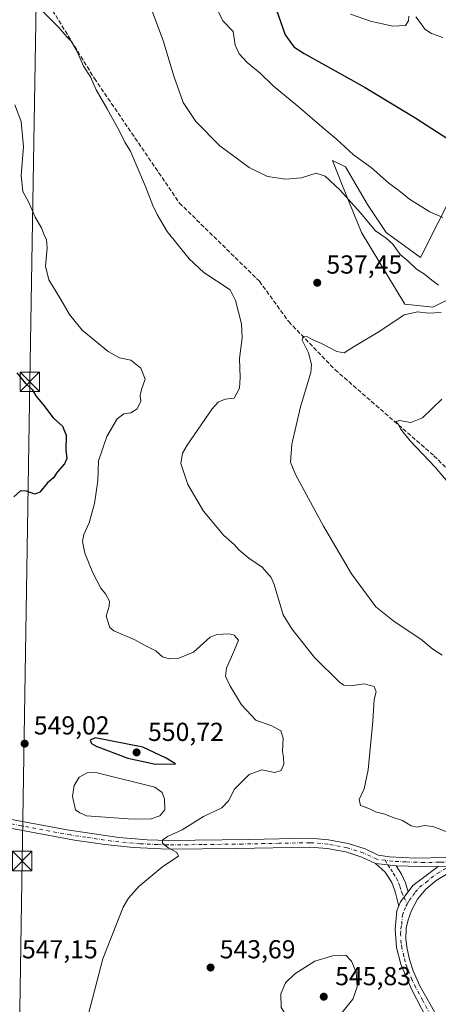
# Model space of a CAD drawing. Units: metres. Extents: x 607700 to 611168, y 4713074 to 4715441.
# Drawn here: x 609976 to 610137, y 4713752 to 4714131 of the extents above; entities that cross this region are included whole.
import ezdxf

# ---------------------------------------------------------------- set-up
doc = ezdxf.new("R2010")
doc.units = ezdxf.units.M
doc.header["$MEASUREMENT"] = 0
doc.linetypes.add('DGN Style 3', pattern=[2.307223458686699, 1.648016756204785, -0.6592067024819142])
doc.linetypes.add('DGN Style 4', pattern=[2.6384748266838614, 1.318413404963828, -0.6592067024819142, 0.001648016756204785, -0.6592067024819142])
for name, color, linetype, lineweight in [('Arbolado forestal CxS', 92, 'Continuous', 0), ('Camino Cxs', 7, 'Continuous', 0), ('Camino eje', 30, 'DGN Style 4', 13), ('Conducción de hidrocarburos lineal', 6, 'DGN Style 3', 0), ('Cultivos herbáceos CxS', 92, 'Continuous', 0), ('Curva de nivel maestra', 30, 'Continuous', 30), ('Curva de nivel maestra oculto', 30, 'DGN Style 3', 30), ('Curva de nivel normal', 30, 'Continuous', 0), ('Estanque Cxs', 5, 'Continuous', 0), ('Núcleo urbano CxS', 7, 'Continuous', 0), ('Pista no pavimentada Cxs', 111, 'Continuous', 0), ('Pista no pavimentada eje', 91, 'DGN Style 4', 0), ('Punto de cota en terreno', 7, 'Continuous', 0), ('Rótulo de punto de cota en terreno', 7, 'Continuous', 0), ('Senda', 7, 'DGN Style 3', 0), ('Tendido', 6, 'Continuous', 0), ('Torre de tendido puntual', 7, 'Continuous', 0)]:
    doc.layers.add(name, color=color, linetype=linetype, lineweight=lineweight)
doc.styles.add('Style-Arial', font='txt')

# ---------------------------------------------------------------- blocks, each defined once
blk = doc.blocks.new('*U19')
at = {"layer": 'Cultivos herbáceos CxS', "color": 92, "linetype": 'Continuous', "lineweight": 0}
blk.add_polyline3d([(610143.5374999996, 4714065.8903, 527.6494999999995), (610130.2220999999, 4714039.4747, 533.071299999996), (610116.9787, 4714049.092700001, 534.1125000000029), (610109.8586999997, 4714059.819700001, 533.3888000000006), (610101.4238999998, 4714074.344699999, 532.2425999999978), (610096.3043999998, 4714076.832900001, 533.2437000000064), (610099.9804999996, 4714067.710899999, 534.2189999999973), (610107.5027000001, 4714049.045700001, 536.1209999999992), (610124.2427000003, 4714021.527899999, 536.4974999999977), (610135.0050999997, 4714020.331499999, 536.2403000000049), (610144.5739000002, 4714025.117500001, 533.8957999999984)], dxfattribs=at)
blk = doc.blocks.new('5PATER')
at = {"layer": 'Núcleo urbano CxS', "linetype": 'Continuous', "lineweight": 0}
h = blk.add_hatch(color=51, dxfattribs=at)
edge = h.paths.add_edge_path()
edge.add_ellipse((0, 0), major_axis=(-0.1095731443231308, -0.1110710700762829), ratio=0.9994222409660322, start_angle=0, end_angle=360)
blk = doc.blocks.new('5TTEND')
at = {"layer": 'Conducción de hidrocarburos lineal', "color": 7, "linetype": 'Continuous', "lineweight": 0}
for p, q in [((-0.375, 0.3754), (0.375, -0.3746)), ((0.3720000000000001, 0.3784000000000001), (-0.3720000000000001, -0.3776))]:
    blk.add_line(p, q, dxfattribs=at)
at = {"layer": 'Conducción de hidrocarburos lineal', "color": 7, "linetype": 'Continuous', "lineweight": 0, "flags": 128}
blk.add_lwpolyline([(-0.375, -0.3746), (0.375, -0.3746), (0.375, 0.3754), (-0.375, 0.3754), (-0.3720000000000001, -0.3776)], dxfattribs=at)

msp = doc.modelspace()

# ---------------------------------------------------------------- linework, layer by layer
at = {"layer": 'Arbolado forestal CxS', "color": 92, "linetype": 'Continuous', "lineweight": 0}
for points in [[(610144.5739000002, 4714025.117500001, 533.8957999999984), (610135.0050999997, 4714020.331499999, 536.2403000000049), (610124.2427000003, 4714021.527899999, 536.4974999999977), (610107.5027000001, 4714049.045700001, 536.1209999999992), (610099.9804999996, 4714067.710899999, 534.2189999999973), (610096.3043999998, 4714076.832900001, 533.2437000000064), (610101.4238999998, 4714074.344699999, 532.2425999999978), (610109.8586999997, 4714059.819700001, 533.3888000000006), (610116.9787, 4714049.092700001, 534.1125000000029), (610130.2220999999, 4714039.4747, 533.071299999996), (610143.5374999996, 4714065.8903, 527.6494999999995)], [(610143.5374999996, 4714065.8903, 527.6494999999995), (610130.2220999999, 4714039.4747, 533.071299999996), (610116.9787, 4714049.092700001, 534.1125000000029), (610109.8586999997, 4714059.819700001, 533.3888000000006), (610101.4238999998, 4714074.344699999, 532.2425999999978), (610096.3043999998, 4714076.832900001, 533.2437000000064), (610099.9804999996, 4714067.710899999, 534.2189999999973), (610107.5027000001, 4714049.045700001, 536.1209999999992), (610124.2427000003, 4714021.527899999, 536.4974999999977), (610135.0050999997, 4714020.331499999, 536.2403000000049), (610144.5739000002, 4714025.117500001, 533.8957999999984)]]:
    msp.add_polyline3d(points, dxfattribs=at)
at = {"layer": 'Camino Cxs', "color": 7, "linetype": 'Continuous', "lineweight": 0, "extrusion": (0.02350558482518259, -0.002638079509531493, 0.9997202248722028), "elevation": 2446.329579370296, "flags": 128}
msp.add_lwpolyline([(4752443.215876904, -80531.76198291255), (4752443.215876905, -80539.74400304863)], dxfattribs=at)
at = {"layer": 'Camino Cxs', "color": 7, "linetype": 'Continuous', "lineweight": 0, "extrusion": (-0.2708009350533723, 0.2305506181770507, 0.9346193161027644), "elevation": 922051.9943727216, "flags": 128}
msp.add_lwpolyline([(-3984721.088540013, -2421556.999954143), (-3984716.206635713, -2421556.698252808), (-3984714.654180136, -2421556.168236948)], dxfattribs=at)
at = {"layer": 'Camino Cxs', "color": 7, "linetype": 'Continuous', "lineweight": 0}
msp.add_polyline3d([(610120.9001000002, 4713805.4001, 540.6257000000041), (610122.9200999998, 4713802.1501, 540.8476999999984), (610124.4401000004, 4713798.780099999, 541.354800000001), (610125.4501, 4713795.390100001, 541.4992000000057), (610122.5000999998, 4713791.4901, 541.6064999999944), (610121.8709000006, 4713789.9869, 541.7949999999983), (610121.6101000002, 4713790.9001, 541.8000999999931), (610120.6101000002, 4713794.920100001, 541.7550000000047), (610120.1601, 4713796.140100001, 541.7391000000061), (610119.1300999997, 4713798.960100001, 541.5065999999933), (610116.5900999998, 4713802.860099999, 540.8942999999999), (610112.9700999996, 4713806.290100001, 540.8144999999931)], close=True, dxfattribs=at)
for points in [[(610121.8709000006, 4713789.9869, 541.7949999999983), (610121.6101000002, 4713790.9001, 541.8000999999931), (610120.6101000002, 4713794.920100001, 541.7550000000047), (610120.1601, 4713796.140100001, 541.7391000000061), (610119.1300999997, 4713798.960100001, 541.5065999999933), (610116.5900999998, 4713802.860099999, 540.8942999999999), (610112.9700999996, 4713806.290100001, 540.8144999999931)], [(610120.9001000002, 4713805.4001, 540.6257000000041), (610122.9200999998, 4713802.1501, 540.8476999999984), (610124.4401000004, 4713798.780099999, 541.354800000001), (610125.4501, 4713795.390100001, 541.4992000000057)]]:
    msp.add_polyline3d(points, dxfattribs=at)
at = {"layer": 'Camino eje', "color": 30, "linetype": 'DGN Style 4', "lineweight": 13, "extrusion": (-0.01856698891520123, 0.02911025472428992, 0.9994037522405596), "elevation": 126432.3601988959, "flags": 128}
msp.add_lwpolyline([(-3049228.16165699, -3643960.230731931), (-3049228.16165699, -3643958.165704151)], dxfattribs=at)
at = {"layer": 'Camino eje', "color": 30, "linetype": 'DGN Style 4', "lineweight": 13, "extrusion": (-0.003117337568504032, 0.006949075882063105, 0.9999709958548144), "elevation": 31395.97314547197, "flags": 128}
msp.add_lwpolyline([(610122.5879239959, 4713688.933881875), (610123.7809874056, 4713686.274417663)], dxfattribs=at)
at = {"layer": 'Camino eje', "color": 30, "linetype": 'DGN Style 4', "lineweight": 13}
msp.add_polyline3d([(610117.7065000003, 4713805.758500001, 540.6448999999993), (610118.7451, 4713804.130100001, 540.7246000000014), (610119.7550999997, 4713802.505100001, 540.8071999999956), (610121.0251000002, 4713800.5551, 541.0663999999961), (610121.7851, 4713798.870100001, 541.212400000004), (610122.3000999996, 4713797.460100001, 541.2939999999944), (610122.8051000005, 4713795.765100001, 541.3772999999928), (610123.0301000001, 4713795.155099999, 541.4119999999966), (610123.8646999998, 4713793.294299999, 541.4435999999987)], dxfattribs=at)
at = {"layer": 'Cultivos herbáceos CxS', "color": 92, "linetype": 'Continuous', "lineweight": 0}
msp.add_polyline3d([(610143.5374999996, 4714065.8903, 527.6494999999995), (610130.2220999999, 4714039.4747, 533.071299999996), (610116.9787, 4714049.092700001, 534.1125000000029), (610109.8586999997, 4714059.819700001, 533.3888000000006), (610101.4238999998, 4714074.344699999, 532.2425999999978), (610096.3043999998, 4714076.832900001, 533.2437000000064), (610099.9804999996, 4714067.710899999, 534.2189999999973), (610107.5027000001, 4714049.045700001, 536.1209999999992), (610124.2427000003, 4714021.527899999, 536.4974999999977), (610135.0050999997, 4714020.331499999, 536.2403000000049), (610144.5739000002, 4714025.117500001, 533.8957999999984)], dxfattribs=at)
at = {"layer": 'Curva de nivel maestra', "color": 30, "linetype": 'Continuous', "lineweight": 30, "flags": 128}
for points, elevation in [([(610072.9699999997, 4714139.920100001), (610078.1500000004, 4714125.130100001), (610081.4800000006, 4714120.460100001), (610085.4600000001, 4714118.0001), (610108.9000000004, 4714104.920100001), (610128.4100000003, 4714093.100099999), (610142.4900000002, 4714084.0101)], 525), ([(609978.7699999996, 4713990.5843), (609978.4400000004, 4713990.9101), (609975.04, 4713995.020099999)], 550), ([(609978.8857000005, 4713990.470100001), (609980.7699999996, 4713988.610099999), (609982.2199999997, 4713986.2301), (609985.2599999999, 4713982.530099999), (609988.9299999997, 4713977.8101), (609992.4600000001, 4713974.540100001), (609993.8899999997, 4713971.030099999), (609993.8399999999, 4713965.280099999), (609994.1900000004, 4713962.1601), (609993.3200000003, 4713960.050100001), (609990.4800000006, 4713956.790100001), (609989.0499999998, 4713954.610099999), (609986.7100000001, 4713952.7301), (609983.8399999999, 4713949.200099999), (609981.8700000001, 4713948.380100001), (609978.6399999997, 4713949.5701), (609976.3399999999, 4713949.690099999), (609973.8099999996, 4713947.380100001)], 550), ([(610028.3399999999, 4713844.540100001), (610035.9299999997, 4713844.6601), (610032.3200000003, 4713846.840100001), (610023.4500000002, 4713851.050100001), (610005.0300000003, 4713854.550100001), (610003.1900000004, 4713853.690099999), (610003.6500000004, 4713852.420100001), (610005.4800000006, 4713851.350099999), (610017.5999999996, 4713846.800100001), (610028.3399999999, 4713844.540100001)], 550)]:
    msp.add_lwpolyline(points, dxfattribs=dict(at, elevation=elevation))
at = {"layer": 'Curva de nivel maestra oculto', "color": 30, "linetype": 'DGN Style 3', "lineweight": 30, "elevation": 550, "flags": 128}
msp.add_lwpolyline([(609978.8857000005, 4713990.470100001), (609978.7699999996, 4713990.5843)], dxfattribs=at)
at = {"layer": 'Curva de nivel normal', "color": 30, "linetype": 'Continuous', "lineweight": 0, "flags": 128}
for points, elevation in [([(610137.1500000004, 4714028.8301), (610134.5800000001, 4714030.700099999), (610131.7300000006, 4714033.040100001), (610128.6399999997, 4714034.9101), (610125.2999999998, 4714038.2301), (610122.3899999997, 4714040.6601), (610119.5800000001, 4714044.520099999), (610117.0199999996, 4714046.950099999), (610112.9600000001, 4714049.7601), (610107.0599999996, 4714056.8201), (610099.2300000006, 4714065.520099999), (610093.5, 4714070.7301), (610090.0800000001, 4714071.870100001), (610084.4000000004, 4714070.170100001), (610078.4100000003, 4714069.620100001), (610071.2999999998, 4714070.5601), (610064.25, 4714074.140100001), (610053.0800000001, 4714082.360099999), (610043.75, 4714091.7401), (610038.9199999999, 4714099.130100001), (610035.2800000003, 4714109.2501), (610031.29, 4714122.950099999), (610026.3899999997, 4714135.920100001)], 535), ([(610140.75, 4713818.3301), (610134.9600000001, 4713820.520099999), (610131.5999999996, 4713820.850099999), (610128.9600000001, 4713820.2301), (610126.6299999999, 4713820.710100001), (610123.2800000003, 4713822.790100001), (610119.2999999998, 4713824.140100001), (610116.4600000001, 4713825.270099999), (610112.9199999999, 4713826.170100001), (610110.3799999999, 4713827.390100001), (610107.0800000001, 4713828.630100001), (610106.6500000004, 4713830.9301), (610108.5800000001, 4713835.020099999), (610110.0999999996, 4713842.270099999), (610111.8399999999, 4713861.0101), (610112.4000000004, 4713869.3201), (610113.2199999997, 4713872.340100001), (610112.4299999997, 4713874.350099999), (610108.5599999996, 4713875.340100001), (610103.4199999999, 4713874.5801), (610100.7800000003, 4713874.880100001), (610099.0300000003, 4713876.0101), (610089.4000000004, 4713885.5801), (610080.7400000002, 4713896.5101), (610077.4400000004, 4713901.950099999), (610073.9199999999, 4713913.670100001), (610072.7100000001, 4713916.3301), (610069.29, 4713920.2301), (610064.1299999999, 4713923.7301), (610060.3600000005, 4713926.960100001), (610058.6200000001, 4713928.880100001), (610054.54, 4713932.470100001), (610046.7400000002, 4713941.790100001), (610040.7100000001, 4713952.130100001), (610038.0800000001, 4713960.2301), (610038.6699999999, 4713964.140100001), (610040.4000000004, 4713967.2401), (610050.1200000001, 4713981.2401), (610052.3700000001, 4713983.720100001), (610055.0300000003, 4713984.880100001), (610058.5300000003, 4713985.3201), (610060.5599999996, 4713989.1601), (610060.8799999999, 4713993.3101), (610060.54, 4714000.630100001), (610061.5899999999, 4714008.4801), (610061.4000000004, 4714013.960100001), (610059.1100000005, 4714022.870100001), (610056.9600000001, 4714027.050100001), (610046.8600000005, 4714033.6501), (610041.1799999997, 4714038.950099999), (610032.7999999998, 4714049.4001), (610028.8899999997, 4714056.0601), (610027.2400000002, 4714059.460100001), (610024.4800000006, 4714066.790100001), (610020.6500000004, 4714075.470100001), (610018.6600000003, 4714080.4001), (610016.5099999999, 4714083.780099999), (610014.4400000004, 4714088.040100001), (610009.7000000002, 4714096.630100001), (610005.4000000004, 4714104.0001), (610003.3099999996, 4714108.960100001), (610000.6299999999, 4714113.110099999), (609998.0300000003, 4714119.0101), (609995.8300000001, 4714122.7601), (609994.1399999997, 4714124.4101), (609991.0800000001, 4714128.020099999), (609984.9100000003, 4714134.1801)], 540), ([(610052.5, 4714134.030099999), (610054.1900000004, 4714130.5101), (610058.1600000003, 4714126.4101), (610058.9600000001, 4714121.100099999), (610060.4500000002, 4714117.770099999), (610063.5599999996, 4714114.5001), (610068.4900000002, 4714110.420100001), (610073.5300000003, 4714105.460100001), (610082.9800000006, 4714097.720100001), (610093.1399999997, 4714088.960100001), (610097.79, 4714085.1501), (610104.5099999999, 4714078.9801), (610111.1900000004, 4714074.0701), (610118.0300000003, 4714068.110099999), (610121.8499999996, 4714065.2301), (610126, 4714061.890100001), (610133.8499999996, 4714056.970100001), (610138.8600000005, 4714054.890100001)], 530), ([(610103.2599999999, 4714133.1501), (610110.9900000002, 4714130.360099999), (610119.5599999996, 4714128.460100001), (610124.4199999999, 4714128.720100001), (610125.5999999996, 4714130.5001), (610125.7000000002, 4714132.3201)], 520), ([(610128.3799999999, 4714132.120100001), (610130.8399999999, 4714128.860099999), (610131.9199999999, 4714127.290100001), (610134.4400000004, 4714125.710100001), (610138.8700000001, 4714124.140100001)], 520), ([(609974.2000000002, 4714098.1601), (609976.6100000005, 4714091.790100001), (609977.4500000002, 4714082.030099999), (609976.6200000001, 4714071.0601), (609977.1900000004, 4714064.8301), (609979.5499999998, 4714060.670100001), (609981.9600000001, 4714054.940099999), (609984.4100000003, 4714050.8301), (609985.2800000003, 4714048.420100001), (609986.3700000001, 4714046.270099999), (609986.6200000001, 4714043.190099999), (609985.9000000004, 4714036.1501), (609987.2599999999, 4714030.890100001), (609991.9000000004, 4714023.3201), (609995.25, 4714017.550100001), (610000.0499999998, 4714011.460100001), (610010.0899999999, 4714003.270099999), (610014.4800000006, 4714000.8101), (610018.8200000003, 4713999.960100001), (610022.5800000001, 4713996.920100001), (610024.29, 4713992.6601), (610022.9100000003, 4713988.620100001), (610022.4000000004, 4713986.4101), (610022.5999999996, 4713984.190099999), (610021.1600000003, 4713981.2401), (610018.7599999999, 4713979.7301), (610016.04, 4713979.290100001), (610013.5899999999, 4713977.4001), (610009.5800000001, 4713970.550100001), (610006.29, 4713961.170100001), (610006.0499999998, 4713953.550100001), (610004.7999999998, 4713944.780099999), (610002.7800000003, 4713937.3201), (610000.7199999997, 4713932.840100001), (610000.1399999997, 4713930.130100001), (610001.1399999997, 4713925.670100001), (610004.1399999997, 4713918.100099999), (610007.3099999996, 4713912.2501), (610009.0899999999, 4713910.090100001), (610010.5499999998, 4713907.2601), (610010.4699999997, 4713905.300100001), (610009.3600000005, 4713901.4901), (610010.6699999999, 4713897.120100001), (610012.2100000001, 4713895.8101), (610020.0199999996, 4713892.4001), (610024.5199999996, 4713890.0601), (610028.4100000003, 4713888.1501), (610030.9400000004, 4713885.780099999), (610033.54, 4713885.030099999), (610037.2800000003, 4713885.210100001), (610042.8600000005, 4713887.5601), (610049.3200000003, 4713893.300100001), (610051.8700000001, 4713894.370100001), (610056.7400000002, 4713894.630100001), (610058.5099999999, 4713894.110099999), (610060.1500000004, 4713892.2501), (610058.3600000005, 4713887.790100001), (610055.6299999999, 4713881.460100001), (610055.25, 4713878.340100001), (610056.8200000003, 4713874.720100001), (610061.3300000001, 4713867.3201), (610066.8499999996, 4713861.360099999), (610073.0599999996, 4713859.200099999), (610076.4699999997, 4713857.340100001), (610077.3600000005, 4713854.440099999), (610077.1200000001, 4713849.390100001), (610077.5599999996, 4713847.0001), (610077.6200000001, 4713844.470100001), (610076.6799999997, 4713842.020099999), (610074.1900000004, 4713841.3201), (610069.1900000004, 4713842.2501), (610064.3200000003, 4713840.550100001), (610058.6299999999, 4713834.880100001), (610056.2999999998, 4713830.3201), (610053.7699999996, 4713827.640100001), (610046.7100000001, 4713824.340100001), (610038.4800000006, 4713819.210100001), (610032.8499999996, 4713816.590100001), (610031.0199999996, 4713815.270099999), (610031, 4713814.100099999), (610033.0499999998, 4713812.420100001), (610036.4900000002, 4713810.460100001), (610037.0999999996, 4713809.130100001), (610031.1100000005, 4713805.130100001), (610021.9100000003, 4713797.460100001), (610017.8799999999, 4713792.940099999), (610015.9000000004, 4713789.460100001), (610008.04, 4713769.630100001), (610002.5599999996, 4713748.460100001)], 545), ([(610138.5199999996, 4713886.4101), (610134.9199999999, 4713888.6801), (610130.3600000005, 4713892.620100001), (610120.0599999996, 4713899.3201), (610112.9800000006, 4713905.050100001), (610103.7300000006, 4713917.7501), (610092.8600000005, 4713936.030099999), (610082.0899999999, 4713956.0101), (610080.2000000002, 4713960.7401), (610080.6799999997, 4713967.610099999), (610084.0899999999, 4713982.0001), (610088.0599999996, 4713995.200099999), (610088.2699999996, 4713998.2401), (610087.0899999999, 4714002.770099999), (610084.6600000003, 4714007.6801), (610085.04, 4714009.120100001), (610086.75, 4714008.880100001), (610088.5, 4714007.860099999), (610092.0999999996, 4714006.370100001), (610098.0099999999, 4714003.280099999), (610100.9100000003, 4714002.8101), (610104.6500000004, 4714005.200099999), (610114.5599999996, 4714011.140100001), (610123.9000000004, 4714017.4001), (610129.04, 4714018.5801), (610133.2400000002, 4714018.0801), (610138.1900000004, 4714018.270099999)], 535), ([(610138.3899999997, 4713984.9801), (610130.9800000006, 4713977.770099999), (610126.4800000006, 4713975.970100001), (610122.1399999997, 4713976.6801), (610120.75, 4713976.380100001), (610121.6600000003, 4713975.350099999), (610122.5700000003, 4713973.5001), (610126.2800000003, 4713968.880100001), (610135.8399999999, 4713958.770099999), (610143.0800000001, 4713950.3301)], 530), ([(610101.4400000004, 4713771.040100001), (610096.3499999996, 4713770.7501), (610089.6200000001, 4713768.700099999), (610081.8600000005, 4713763.850099999), (610078.2400000002, 4713760.280099999), (610076.5499999998, 4713756.130100001), (610076.6699999999, 4713750.860099999), (610079.0999999996, 4713747.050100001), (610083.0899999999, 4713744.7601), (610087.8499999996, 4713743.780099999), (610092.0700000003, 4713744.0701), (610095.3099999996, 4713745.340100001), (610099.9699999997, 4713748.850099999), (610104.25, 4713754.050100001), (610105.8200000003, 4713758.780099999), (610105.4900000002, 4713764.460100001), (610103.6600000003, 4713768.630100001), (610101.4400000004, 4713771.040100001)], 545)]:
    msp.add_lwpolyline(points, dxfattribs=dict(at, elevation=elevation))
at = {"layer": 'Estanque Cxs', "color": 5, "linetype": 'Continuous', "lineweight": 0}
msp.add_polyline3d([(610029.8901000004, 4713824.5801, 546.4081000000006), (610026.1700999998, 4713823.290100001, 546.235400000005), (610017.7600999996, 4713823.4301, 546.136799999993), (610001.7001, 4713824.6501, 546.4103000000032), (609999.2001, 4713825.720100001, 546.556500000006), (609997.5500999996, 4713826.950099999, 546.668399999995), (609996.3201000001, 4713832.0701, 547.2024999999994), (609996.9801000003, 4713836.280099999, 547.6959999999963), (609998.9700999996, 4713839.420100001, 547.8601999999955), (610002.3000999996, 4713841.2501, 547.8825999999972), (610005.8000999996, 4713841.130100001, 547.7119999999995), (610028.0601000005, 4713835.690099999, 547.3926999999967), (610030.8101000005, 4713833.620100001, 547.0096999999951), (610031.6901000004, 4713831.140100001, 546.656099999993), (610031.8901000004, 4713826.940099999, 546.4284000000043)], close=True, dxfattribs=at)
msp.add_polyline3d([(610029.8901000004, 4713824.5801, 546.4081000000006), (610026.1700999998, 4713823.290100001, 546.235400000005), (610017.7600999996, 4713823.4301, 546.136799999993), (610001.7001, 4713824.6501, 546.4103000000032), (609999.2001, 4713825.720100001, 546.556500000006), (609997.5500999996, 4713826.950099999, 546.668399999995), (609996.3201000001, 4713832.0701, 547.2024999999994), (609996.9801000003, 4713836.280099999, 547.6959999999963), (609998.9700999996, 4713839.420100001, 547.8601999999955), (610002.3000999996, 4713841.2501, 547.8825999999972), (610005.8000999996, 4713841.130100001, 547.7119999999995), (610028.0601000005, 4713835.690099999, 547.3926999999967), (610030.8101000005, 4713833.620100001, 547.0096999999951), (610031.6901000004, 4713831.140100001, 546.656099999993), (610031.8901000004, 4713826.940099999, 546.4284000000043), (610029.8901000004, 4713824.5801, 546.4081000000006)], dxfattribs=at)
at = {"layer": 'Pista no pavimentada Cxs', "color": 111, "linetype": 'Continuous', "lineweight": 0, "extrusion": (0.02350558482518259, -0.002638079509531493, 0.9997202248722028), "elevation": 2446.329579370296, "flags": 128}
msp.add_lwpolyline([(4752443.215876904, -80531.76198291255), (4752443.215876905, -80539.74400304863)], dxfattribs=at)
at = {"layer": 'Pista no pavimentada Cxs', "color": 111, "linetype": 'Continuous', "lineweight": 0, "extrusion": (0.0125304544872943, 0.0586677858149456, 0.9981989173596181), "elevation": 284733.2697452877, "flags": 128}
msp.add_lwpolyline([(387903.5957850966, -4728708.43322889), (387905.6111079241, -4728707.90981714), (387919.4801390647, -4728705.382771873)], dxfattribs=at)
at = {"layer": 'Pista no pavimentada Cxs', "color": 111, "linetype": 'Continuous', "lineweight": 0, "extrusion": (0.4320620918271303, -0.4327424395159967, 0.7912372146503907), "elevation": -1775818.783925215, "flags": 128}
msp.add_lwpolyline([(3762296.551110117, 2298632.777538081), (3762299.513569529, 2298633.289876946), (3762311.606493586, 2298631.049845739)], dxfattribs=at)
at = {"layer": 'Pista no pavimentada Cxs', "color": 111, "linetype": 'Continuous', "lineweight": 0, "extrusion": (0.04538578920879121, -0.8904900108281641, 0.4527335538185251), "elevation": -4169660.090014068, "flags": 128}
msp.add_lwpolyline([(849295.9846125299, 2117753.074329012), (849291.3796981847, 2117752.68617042), (849284.1922082659, 2117752.76546199)], dxfattribs=at)
msp.add_lwpolyline([(849295.9846125299, 2117753.074329012), (849291.3796981847, 2117752.68617042), (849284.1922082659, 2117752.76546199)], dxfattribs=at)
at = {"layer": 'Pista no pavimentada Cxs', "color": 111, "linetype": 'Continuous', "lineweight": 0, "extrusion": (-0.2708009350533723, 0.2305506181770507, 0.9346193161027644), "elevation": 922051.9943727216, "flags": 128}
msp.add_lwpolyline([(-3984721.088540013, -2421556.999954143), (-3984716.206635713, -2421556.698252808), (-3984714.654180136, -2421556.168236948)], dxfattribs=at)
at = {"layer": 'Pista no pavimentada Cxs', "color": 111, "linetype": 'Continuous', "lineweight": 0}
for points in [[(610112.9700999996, 4713806.290100001, 540.8144999999931), (610107.6901000004, 4713808.720100001, 541.0184000000008), (610101.5500999996, 4713810.720100001, 541.2152999999962), (610094.3701, 4713812.0801, 541.2691999999952), (610087.5900999998, 4713812.590100001, 541.3668999999937), (610059.2901, 4713812.040100001, 543.0271999999968), (610033.2001, 4713811.710100001, 545.1006000000052), (610019.8000999996, 4713812.380100001, 546.3954999999987), (610008.7301000003, 4713813.5101, 546.6120999999986), (609997.0601000005, 4713815.290100001, 546.8283999999985), (609959.2200999996, 4713822.340100001, 548.1294000000053), (609927.6801000005, 4713828.770099999, 548.9937000000064), (609920.7801000001, 4713829.590100001, 549.2571000000025), (609907.2301000003, 4713829.670100001, 549.7289000000019), (609889.4401000004, 4713828.8201, 550.0737999999983), (609865.5000999998, 4713828.4001, 550.7780000000057), (609854.6946999999, 4713828.4001, 551.1803000000073)], [(609957.5900999998, 4713826.0701, 547.9799999999959), (609994.2401000002, 4713819.190099999, 546.8420999999944), (610014.1101000002, 4713816.2501, 546.3706999999995), (610025.0401, 4713815.350099999, 545.9928999999975), (610033.2600999996, 4713815.0601, 545.4161000000023), (610064.2200999996, 4713815.470100001, 542.5660999999964), (610087.6801000005, 4713815.940099999, 541.3375999999989), (610094.8101000005, 4713815.4001, 541.1404999999941), (610102.3800999997, 4713813.970100001, 540.9165000000066), (610108.9101, 4713811.840100001, 540.761799999993), (610113.9600999998, 4713809.520099999, 540.6270999999979), (610118.2801000001, 4713808.8201, 540.530700000003), (610128.2701000003, 4713808.340100001, 540.3957999999984), (610139.9600999998, 4713808.5001, 540.2480000000069)], [(609957.5900999998, 4713826.0701, 547.9799999999959), (609994.2401000002, 4713819.190099999, 546.8420999999944), (610014.1101000002, 4713816.2501, 546.3706999999995), (610025.0401, 4713815.350099999, 545.9928999999975), (610033.2600999996, 4713815.0601, 545.4161000000023), (610064.2200999996, 4713815.470100001, 542.5660999999964), (610087.6801000005, 4713815.940099999, 541.3375999999989), (610094.8101000005, 4713815.4001, 541.1404999999941), (610102.3800999997, 4713813.970100001, 540.9165000000066), (610108.9101, 4713811.840100001, 540.761799999993), (610113.9600999998, 4713809.520099999, 540.6270999999979), (610118.2801000001, 4713808.8201, 540.530700000003), (610128.2701000003, 4713808.340100001, 540.3957999999984), (610139.9600999998, 4713808.5001, 540.2480000000069)], [(610144.2500999998, 4713805.390100001, 540.372000000003), (610137.0701000001, 4713805.0601, 540.4426999999996), (610134.9901000002, 4713804.970100001, 540.4741000000067), (610120.9001000002, 4713805.4001, 540.6257000000041), (610112.9700999996, 4713806.290100001, 540.8144999999931), (610107.6901000004, 4713808.720100001, 541.0184000000008), (610101.5500999996, 4713810.720100001, 541.2152999999962), (610094.3701, 4713812.0801, 541.2691999999952), (610087.5900999998, 4713812.590100001, 541.3668999999937), (610059.2901, 4713812.040100001, 543.0271999999968), (610033.2001, 4713811.710100001, 545.1006000000052), (610019.8000999996, 4713812.380100001, 546.3954999999987), (610008.7301000003, 4713813.5101, 546.6120999999986), (609997.0601000005, 4713815.290100001, 546.8283999999985), (609959.2200999996, 4713822.340100001, 548.1294000000053)], [(610132.5000999998, 4713746.7401, 543.5347999999941), (610126.7701000003, 4713757.890100001, 543.8184000000037), (610122.6901000004, 4713767.5101, 543.3034000000043), (610120.9801000003, 4713773.870100001, 543.1046999999963), (610120.5201000003, 4713780.960100001, 542.7973000000056), (610121.0601000005, 4713788.050100001, 541.9933000000019), (610121.8709000006, 4713789.9869, 541.7949999999983), (610122.5000999998, 4713791.4901, 541.6064999999944), (610125.4501, 4713795.390100001, 541.4992000000057), (610127.2600999996, 4713797.770099999, 541.8125), (610137.0701000001, 4713805.0601, 540.4426999999996), (610144.2500999998, 4713805.390100001, 540.372000000003)], [(610148.8400999998, 4713805.800000001, 540.7180999999982), (610141.3601000002, 4713802.8201, 540.5237000000052), (610136.2500999998, 4713799.7601, 540.6938999999984), (610132.3201000001, 4713796.4101, 540.8699000000051), (610129.1300999997, 4713792.5601, 541.1227000000072), (610126.7600999996, 4713788.210100001, 541.4884000000021), (610125.4801000003, 4713784.610099999, 541.857600000003), (610124.7301000003, 4713781.340100001, 542.195000000007), (610124.6201, 4713777.130100001, 542.5103999999993), (610125.0500999996, 4713773.4001, 542.6345000000001), (610125.9600999998, 4713769.3201, 542.7592000000004), (610127.3701, 4713764.9301, 542.8978000000062), (610130.0000999998, 4713759.200099999, 543.122199999998), (610135.5601000005, 4713749.140100001, 543.1493000000046)], [(610141.3601000002, 4713802.8201, 540.5237000000052), (610136.2500999998, 4713799.7601, 540.6938999999984), (610132.3201000001, 4713796.4101, 540.8699000000051), (610129.1300999997, 4713792.5601, 541.1227000000072), (610126.7600999996, 4713788.210100001, 541.4884000000021), (610125.4801000003, 4713784.610099999, 541.857600000003), (610124.7301000003, 4713781.340100001, 542.195000000007), (610124.6201, 4713777.130100001, 542.5103999999993), (610125.0500999996, 4713773.4001, 542.6345000000001), (610125.9600999998, 4713769.3201, 542.7592000000004), (610127.3701, 4713764.9301, 542.8978000000062), (610130.0000999998, 4713759.200099999, 543.122199999998), (610135.5601000005, 4713749.140100001, 543.1493000000046)], [(610132.5000999998, 4713746.7401, 543.5347999999941), (610126.7701000003, 4713757.890100001, 543.8184000000037), (610122.6901000004, 4713767.5101, 543.3034000000043), (610120.9801000003, 4713773.870100001, 543.1046999999963), (610120.5201000003, 4713780.960100001, 542.7973000000056), (610121.0601000005, 4713788.050100001, 541.9933000000019), (610121.8709000006, 4713789.9869, 541.7949999999983)]]:
    msp.add_polyline3d(points, dxfattribs=at)
at = {"layer": 'Pista no pavimentada eje', "color": 91, "linetype": 'DGN Style 4', "lineweight": 0}
for points in [[(610116.5966999996, 4713807.498500001, 540.5736000000034), (610113.4650999998, 4713807.905099999, 540.6518000000069), (610108.3000999996, 4713810.280099999, 540.8779000000068), (610101.9650999998, 4713812.345100001, 540.9499999999971), (610094.5900999998, 4713813.7401, 541.159599999999), (610087.6350999996, 4713814.265100001, 541.3522999999988), (610075.9051000001, 4713814.030099999, 541.9207000000024), (610061.7550999997, 4713813.755100001, 542.7752000000038), (610046.2751000002, 4713813.550100001, 544.0154999999941), (610033.2301000003, 4713813.3851, 545.1879999999946), (610029.1201, 4713813.530099999, 545.4774999999936), (610022.4200999998, 4713813.8651, 546.1987999999983), (610016.9550999999, 4713814.315099999, 546.4348000000027), (610011.4200999998, 4713814.880100001, 546.4453000000067), (610001.4851000002, 4713816.350099999, 546.6704000000027), (609995.6501000002, 4713817.2401, 546.7275999999983), (609976.7301000003, 4713820.765100001, 547.664499999999), (609958.4051000001, 4713824.2051, 548.0149999999994)], [(610144.4001000002, 4713807.1501, 540.2143000000069), (610142.1051000003, 4713806.9451, 540.2381000000023), (610138.5151000004, 4713806.780099999, 540.3313999999956), (610137.4751000004, 4713806.735099999, 540.3570000000036), (610131.6300999997, 4713806.655099999, 540.4425000000047), (610124.5850999998, 4713806.870100001, 540.5127999999969), (610119.5900999998, 4713807.110099999, 540.5432000000001), (610116.5966999996, 4713807.498500001, 540.5736000000034)], [(610125.0576999999, 4713790.6349, 541.4658000000054), (610125.8151000004, 4713792.0251, 541.3264999999956), (610127.2901, 4713793.975099999, 541.3830000000017), (610128.1951000001, 4713795.165100001, 541.4572999999946), (610129.7901, 4713797.090100001, 541.3574999999983), (610132.2424999997, 4713798.912500001, 540.7929000000004), (610134.2074999996, 4713800.5875, 540.6763999999966), (610136.6601, 4713802.4101, 540.5757000000012), (610139.2150999998, 4713803.940099999, 540.4731000000029), (610141.3413000006, 4713805.256300001, 540.3656999999948)], [(610134.0301000001, 4713747.940099999, 543.3644000000058), (610131.1651, 4713753.515100001, 543.4612999999954), (610128.3850999996, 4713758.545100001, 543.4516000000004), (610127.0701000001, 4713761.4101, 543.3313000000053), (610125.0301000001, 4713766.220100001, 543.1820000000008), (610124.3251, 4713768.415100001, 543.0206000000035), (610123.8701, 4713770.4551, 542.936400000006), (610123.0151000004, 4713773.6351, 542.8282999999938), (610122.8000999996, 4713775.5001, 542.7676000000065), (610122.5701000001, 4713779.045100001, 542.588499999998), (610122.6250999998, 4713781.1501, 542.4269999999962), (610123.0000999998, 4713782.7851, 542.2599000000046), (610123.2701000003, 4713786.3301, 541.8892999999953), (610123.9101, 4713788.130100001, 541.6949000000022), (610124.6300999997, 4713789.850099999, 541.5433000000048), (610125.0576999999, 4713790.6349, 541.4658000000054)]]:
    msp.add_polyline3d(points, dxfattribs=at)
at = {"layer": 'Senda', "color": 7, "linetype": 'DGN Style 3', "lineweight": 0}
msp.add_polyline3d([(609913.4874999998, 4714203.607100001, 532.7005000000064), (609924.7323000003, 4714193.354499999, 534.3969999999972), (609945.2377000004, 4714168.549900001, 535.7908000000025), (609965.0815000003, 4714152.674699999, 537.3981000000058), (609986.2481000006, 4714138.453299999, 539.6588999999949), (610004.7688999996, 4714108.356899999, 540.3320999999996), (610037.5113000004, 4714060.4011, 538.6996999999974), (610068.2691000003, 4714030.3047, 539.4097999999941), (610079.5138999998, 4714014.760500001, 536.9973000000027), (610097.3733000001, 4713996.239499999, 533.6708999999975), (610135.4073000001, 4713963.1665, 529.4732999999978), (610157.2355000004, 4713941.338500001, 528.8344999999972), (610175.8400999998, 4713918.3301, 528.578800000003), (610180.2301000003, 4713913.5701, 528.7158000000054)], dxfattribs=at)
at = {"layer": 'Tendido', "color": 6, "linetype": 'Continuous', "lineweight": 0}
msp.add_polyline3d([(609973.2182, 4713569.842599999, 557.1119000000035), (609976.9900000002, 4713807.230000001, 550.017399999997), (609979.9199999999, 4713991.619999999, 551.0800000000017), (609982.5099999999, 4714145.34, 540.8594000000012), (609985.6699999999, 4714366.82, 507.9391999999935), (609989.5800000001, 4714570.529999999, 488.309500000003), (609993.54, 4714854.289999999, 490.1059999999998), (609996.5999999996, 4715021.76, 497.0571000000054), (609999.7000000002, 4715247.949999999, 513.3242000000029), (610002.5311000004, 4715423.563999999, 526.5571999999956)], dxfattribs=at)

# ---------------------------------------------------------------- block references
at = {"layer": 'Cultivos herbáceos CxS', "color": 92, "linetype": 'Continuous', "lineweight": 0}
msp.add_blockref('*U19', (0, 0), dxfattribs=at)
at = {"layer": 'Punto de cota en terreno', "color": 7, "linetype": 'Continuous', "lineweight": 0, "xscale": 10, "yscale": 10, "zscale": 10}
for p in [(610090.5, 4714029.730000001, 537.4499999999971), (609977.9400000004, 4713852.369999999, 549.0200000000041), (610021, 4713849, 550.7200000000012), (610049.4600000001, 4713766.220000001, 543.6900000000023), (610093, 4713755, 545.8300000000017)]:
    msp.add_blockref('5PATER', p, dxfattribs=at)
at = {"layer": 'Torre de tendido puntual', "color": 7, "linetype": 'Continuous', "lineweight": 0, "xscale": 10, "yscale": 10, "zscale": 10}
for p in [(609979.9199999999, 4713991.619999999, 551.0800000000017), (609976.9900000002, 4713807.230000001, 550.017399999997)]:
    msp.add_blockref('5TTEND', p, dxfattribs=at)

# ---------------------------------------------------------------- texts
at = {"layer": 'Rótulo de punto de cota en terreno', "color": 7, "linetype": 'Continuous', "lineweight": 0, "style": 'Style-Arial'}
for s, p in [('537,45', (610094.0278000003, 4714033.2578)), ('549,02', (609981.4677999998, 4713855.897800001)), ('550,72', (610025.4096999997, 4713853.409700001)), ('547,15', (609976.9177999999, 4713769.7478)), ('543,69', (610052.9878000002, 4713769.7478)), ('545,83', (610097.4096999997, 4713759.409700001))]:
    msp.add_text(s, height=7.000000000000002, dxfattribs=at).set_placement(p)

doc.saveas('drawing.dxf')
